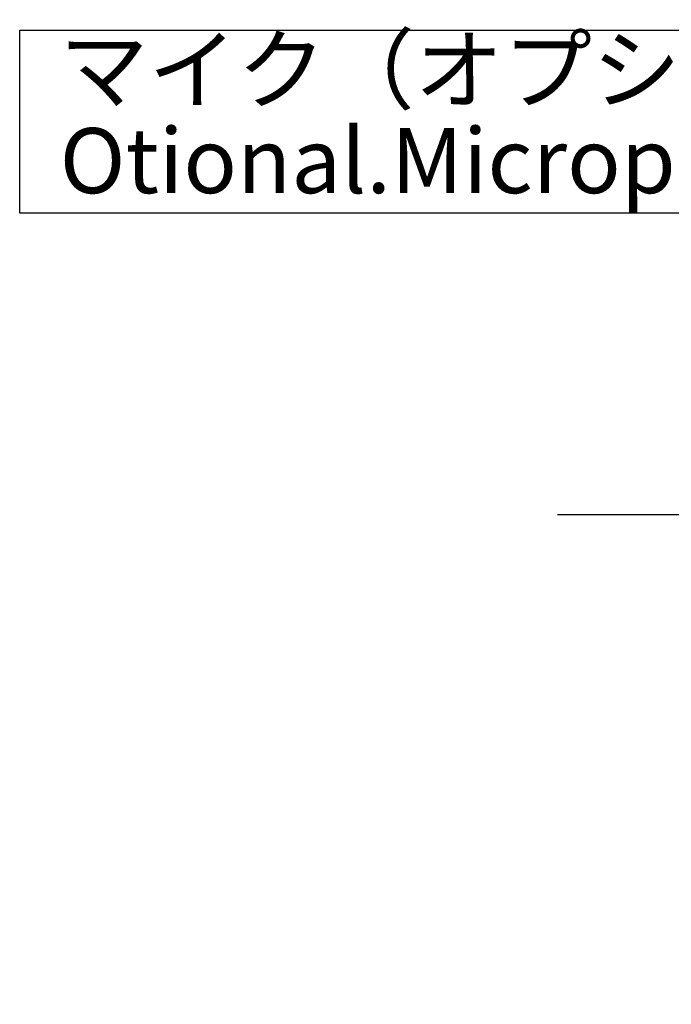
# Model space of a CAD drawing. Units: millimetres. Extents: x 104 to 1030, y 44 to 1434.
# Drawn here: x 334 to 460, y 460 to 650 of the extents above; entities that cross this region are included whole.
import ezdxf

# ---------------------------------------------------------------- set-up
doc = ezdxf.new("R2010")
doc.units = ezdxf.units.MM
doc.header["$LTSCALE"] = 5
doc.layers.add('WAKU', color=7, linetype='Continuous')
doc.styles.add('SLDTEXTSTYLE0', font='TXT', dxfattribs={"width": 0.7, "bigfont": 'bigfont'})

# ---------------------------------------------------------------- blocks, each defined once
blk = doc.blocks.new('SW_NOTE_16')
at = {"layer": 'WAKU', "color": 0}
for p, q in [((-131.3, -9.97), (-131.3, 25.23)), ((-131.3, 25.23), (0, 25.23)), ((0, 25.23), (0, -9.97)), ((0, -9.97), (-131.3, -9.97))]:
    blk.add_line(p, q, dxfattribs=at)
at = {"layer": 'WAKU', "color": 0, "char_height": 12.5, "attachment_point": 1, "style": 'SLDTEXTSTYLE0'}
for s, insert in [('マイク（オプション）', (-123.61, 23.9)), ('Otional.Microphone', (-123.61, 6.4))]:
    blk.add_mtext(s, dxfattribs=dict(at, insert=insert))
blk = doc.blocks.new('SW_CENTERMARKSYMBOL_30')
at = {"layer": 'WAKU', "color": 0}
for p, q in [((0, 3.57), (0, 95.16)), ((-3.57, 0), (-138.12, 0)), ((0, 0), (-1.79, 0)), ((0, 0), (0, 1.79)), ((0, 0), (0, -1.79)), ((0, 0), (1.79, 0)), ((3.57, 0), (95.55, 0)), ((0, -3.57), (0, -94.08))]:
    blk.add_line(p, q, dxfattribs=at)

msp = doc.modelspace()

# ---------------------------------------------------------------- block references
at = {"layer": 'WAKU'}
for name, p in [('SW_CENTERMARKSYMBOL_30', (575.803, 554.517)), ('SW_NOTE_16', (465.61, 622.441))]:
    msp.add_blockref(name, p, dxfattribs=at)

doc.saveas('drawing.dxf')
